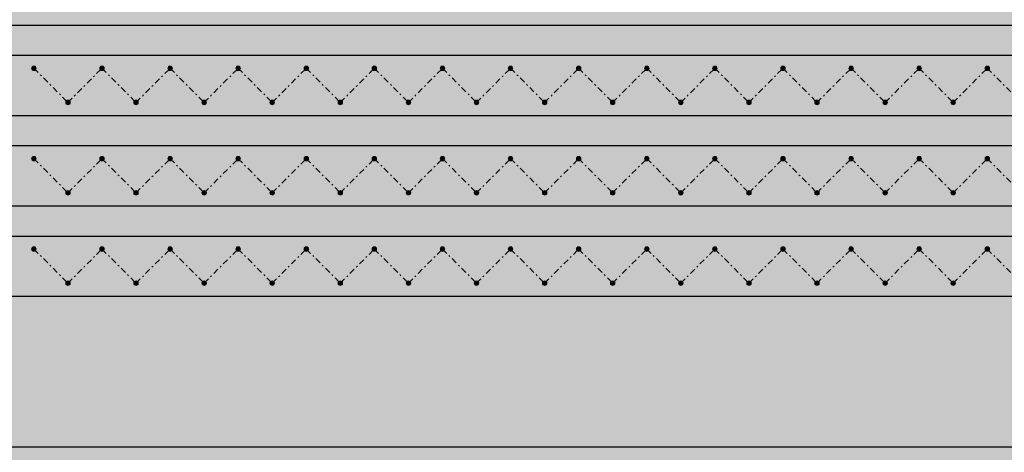
# Model space of a CAD drawing. Extents: x 121027 to 153730, y -29825 to -19518.
# Drawn here: x 130042 to 130107, y -25292 to -25264 of the extents above; entities that cross this region are included whole.
import ezdxf

# ---------------------------------------------------------------- set-up
doc = ezdxf.new("R2010")
doc.units = 0
doc.header["$LTSCALE"] = 40
doc.header["$MEASUREMENT"] = 0
doc.linetypes.add('AUSGEZOGEN', pattern=[0])
doc.linetypes.add('STRICHPUNKT', pattern=[1, 0.5, -0.25, 0, -0.25])
for name, color, linetype in [('0.05mm', 236, 'AUSGEZOGEN'), ('0.13mm', 3, 'AUSGEZOGEN'), ('Möbel Holz', 32, 'AUSGEZOGEN'), ('Schraffur Holzbau', 31, 'AUSGEZOGEN')]:
    doc.layers.add(name, color=color, linetype=linetype)

# ---------------------------------------------------------------- blocks, each defined once
blk = doc.blocks.new('A$C75560357')
at = {"ltscale": 3, "true_color": 0x5e5e5e}
h = blk.add_hatch(color=251, dxfattribs=at)
h.dxf.hatch_style = 1
edge = h.paths.add_edge_path()
edge.add_arc((5.647, 108.896), 0.0258, 121.72172, 179.97908)
edge.add_arc((929307.744, -230.252), 929302.185, 179.979090002, 179.979548369)
edge.add_arc((618807.104, -120.447), 618801.525, 179.979453166, 179.980140716)
edge.add_arc((5.698, 94.035), 0.0817, 179.98004, 211.71753)
edge.add_arc((5.605, 93.978), 0.027, 5.12599, 31.71753, ccw=False)
edge.add_arc((0.246, 93.498), 5.408, 4.5021, 5.12594, ccw=False)
edge.add_arc((2.7, 93.691), 2.946, 3.15312, 4.50207, ccw=False)
edge.add_arc((0.616, 93.576), 5.033, 2.24986, 3.15306, ccw=False)
edge.add_arc((120.723, 98.295), 115.166, 182.24989, 182.46051)
edge.add_arc((26.435, 94.243), 20.791, 182.46057, 183.20862)
edge.add_arc((16.113, 93.665), 10.454, 183.20869, 184.21823)
edge.add_arc((6.784, 92.976), 1.099, 184.2183, 189.50348)
edge.add_arc((4.644, 92.618), 1.071, 6.87098, 9.5035, ccw=False)
edge.add_arc((3.743, 92.51), 1.978, 5.20755, 6.87094, ccw=False)
edge.add_arc((3.783, 92.513), 1.938, 3.5373, 5.20756, ccw=False)
edge.add_arc((4.853, 92.579), 0.866, 0.48802, 3.53735, ccw=False)
edge.add_arc((6.568, 92.594), 0.849, 180.48806, 183.44046)
edge.add_arc((7.052, 92.623), 1.334, 183.44049, 185.54617)
edge.add_arc((6.979, 92.616), 1.26, 185.54616, 187.67407)
edge.add_arc((6.192, 92.51), 0.466, 187.67404, 192.14575)
edge.add_arc((4.079, 92.055), 1.695, 10.91083, 12.14566, ccw=False)
edge.add_arc((1.135, 91.488), 4.693, 10.33333, 10.91087, ccw=False)
edge.add_arc((0.862, 91.438), 4.97, 9.76132, 10.33336, ccw=False)
edge.add_arc((2.637, 91.743), 3.17, 8.96006, 9.76128, ccw=False)
edge.add_arc((7.858, 92.567), 2.116, 188.96005, 192.66974)
edge.add_arc((10.478, 93.156), 4.801, 192.66977, 194.68057)
edge.add_arc((10.471, 93.154), 4.794, 194.68065, 196.60529)
edge.add_arc((6.764, 92.048), 0.926, 196.60535, 203.11263)
edge.add_arc((5.356, 91.447), 0.605, 20.94763, 23.11266, ccw=False)
edge.add_arc((5.476, 91.493), 0.477, 18.35794, 20.9476, ccw=False)
edge.add_arc((5.504, 91.503), 0.447, 16.04118, 18.35791, ccw=False)
edge.add_arc((5.903, 91.617), 0.0317, -0.00003, 16.04106, ccw=False)
edge.add_arc((6.087, 91.617), 0.152, 180.00006, 204.88052)
edge.add_arc((39.356, 107.047), 36.824, 204.88062, 205.3933)
edge.add_arc((19.835, 97.78), 15.216, 205.3933, 206.56739)
edge.add_arc((7.546, 91.635), 1.476, 206.56736, 213.07396)
edge.add_arc((23.314, 101.904), 20.293, 213.07393, 214.05712)
edge.add_arc((9.26, 92.404), 3.33, 214.05709, 217.79794)
edge.add_arc((8.694, 91.965), 2.613, 217.79798, 222.18332)
edge.add_arc((13.438, 96.264), 9.015, 222.18337, 223.92741)
edge.add_arc((8.413, 91.424), 2.039, 223.92739, 227.38711)
edge.add_arc((10.482, 93.673), 5.095, 227.38703, 229.13269)
edge.add_arc((10.503, 93.697), 5.126, 229.13265, 230.87876)
edge.add_arc((8.677, 91.452), 2.232, 230.87873, 234.12924)
edge.add_arc((0.772, 80.519), 11.259, 53.98625, 54.12926, ccw=False)
edge.add_arc((-53.568, 5.765), 103.676, 53.95835, 53.98631, ccw=False)
edge.add_arc((-59.812, -2.816), 114.289, 53.92875, 53.95832, ccw=False)
edge.add_arc((-66.729, -12.312), 126.037, 53.90122, 53.92872, ccw=False)
edge.add_arc((9.907, 92.787), 4.035, 233.90119, 236.9024)
edge.add_arc((9.692, 92.458), 3.643, 236.9023, 240.14274)
edge.add_arc((10.303, 93.522), 4.87, 240.14266, 242.88585)
edge.add_arc((13.907, 100.561), 12.778, 242.88587, 244.22085)
edge.add_arc((-0.158, 71.439), 19.562, 63.97152, 64.22087, ccw=False)
edge.add_arc((1.773, 75.392), 15.164, 63.66967, 63.97151, ccw=False)
edge.add_arc((1.805, 75.458), 15.09, 63.41436, 63.66967, ccw=False)
edge.add_arc((8.178, 88.191), 0.852, 61.34186, 63.4143, ccw=False)
edge.add_arc((8.707, 89.159), 0.252, 241.34177, 246.09182)
edge.add_arc((8.713, 89.173), 0.267, 246.09182, 250.63547)
edge.add_arc((8.701, 89.14), 0.232, 250.63554, 255.26899)
edge.add_arc((8.655, 88.963), 0.0488, 255.26902, 270.00008)
edge.add_arc((8.655, 88.88), 0.0338, 71.19543, 89.99999, ccw=False)
edge.add_arc((8.641, 88.839), 0.0778, 61.10813, 71.19529, ccw=False)
edge.add_arc((8.637, 88.831), 0.0862, 51.41688, 61.10807, ccw=False)
edge.add_arc((8.649, 88.846), 0.0668, 39.69016, 51.41684, ccw=False)
edge.add_arc((8.745, 88.926), 0.0581, 219.69019, 233.43545)
edge.add_arc((8.763, 88.95), 0.0881, 233.43546, 243.497)
edge.add_arc((8.761, 88.947), 0.0849, 243.49696, 253.71221)
edge.add_arc((8.75, 88.91), 0.0455, 253.71215, 269.99999)
edge.add_arc((8.75, 88.8), 0.0636, 76.79122, 89.99998, ccw=False)
edge.add_arc((8.706, 88.612), 0.257, 72.10916, 76.79117, ccw=False)
edge.add_arc((8.695, 88.579), 0.292, 67.53444, 72.10924, ccw=False)
edge.add_arc((8.71, 88.614), 0.254, 62.45637, 67.53446, ccw=False)
edge.add_arc((8.932, 89.04), 0.226, 242.45637, 248.25713)
edge.add_arc((8.956, 89.1), 0.291, 248.25725, 253.05496)
edge.add_arc((8.947, 89.072), 0.262, 253.05501, 257.96795)
edge.add_arc((8.909, 88.894), 0.0803, 257.9679, 269.82853)
edge.add_arc((8.909, 88.745), 0.0693, 76.91859, 89.82856, ccw=False)
edge.add_arc((8.89, 88.664), 0.153, 69.76662, 76.91871, ccw=False)
edge.add_arc((8.887, 88.657), 0.16, 62.72768, 69.76665, ccw=False)
edge.add_arc((8.914, 88.708), 0.103, 52.89746, 62.72774, ccw=False)
edge.add_arc((9.03, 88.861), 0.0896, 232.89761, 244.50474)
edge.add_arc((9.066, 88.937), 0.174, 244.50474, 251.56501)
edge.add_arc((9.067, 88.94), 0.177, 251.56507, 258.59146)
edge.add_arc((9.052, 88.865), 0.101, 258.5914, 269.28785)
edge.add_arc((9.05, 88.664), 0.101, 78.59146, 89.28791, ccw=False)
edge.add_arc((9.035, 88.59), 0.177, 71.56502, 78.59141, ccw=False)
edge.add_arc((9.035, 88.592), 0.174, 64.5048, 71.56507, ccw=False)
edge.add_arc((9.072, 88.668), 0.0896, 52.89754, 64.50467, ccw=False)
edge.add_arc((9.183, 88.816), 0.095, 232.89749, 243.70691)
edge.add_arc((9.216, 88.882), 0.169, 243.7069, 250.72779)
edge.add_arc((9.215, 88.88), 0.167, 250.72779, 257.77272)
edge.add_arc((9.198, 88.802), 0.0874, 257.77261, 269.22429)
edge.add_arc((9.196, 88.606), 0.109, 79.35447, 89.22432, ccw=False)
edge.add_arc((9.154, 88.385), 0.333, 75.05713, 79.3545, ccw=False)
edge.add_arc((9.146, 88.356), 0.364, 70.84227, 75.05716, ccw=False)
edge.add_arc((9.179, 88.449), 0.265, 65.50025, 70.84223, ccw=False)
edge.add_arc((9.712, 89.618), 1.02, 245.50023, 255.66836)
edge.add_arc((12.2, 99.36), 11.074, 255.66838, 257.43627)
edge.add_arc((12.069, 98.77), 10.47, 257.43628, 259.47642)
edge.add_arc((11.327, 94.778), 6.409, 259.4764, 262.42284)
edge.add_arc((12.431, 103.076), 14.781, 262.4229, 263.75513)
edge.add_arc((11.389, 93.55), 5.198, 263.7552, 266.6604)
edge.add_arc((11.456, 94.702), 6.352, 266.66045, 269.21665)
edge.add_arc((11.77, 117.685), 29.337, 269.21664, 270.03803)
edge.add_arc((11.773, 113.881), 25.533, 270.03802, 270.59974)
edge.add_arc((11.854, 106.098), 17.749, 270.59975, 271.33749)
edge.add_arc((11.795, 108.653), 20.305, 271.33742, 271.8776)
edge.add_arc((12.441, 88.944), 0.585, 271.8776, 278.8646)
edge.add_arc((12.749, 86.965), 1.417, 96.61656, 98.86455, ccw=False)
edge.add_arc((13.276, 82.424), 5.988, 95.84571, 96.61645, ccw=False)
edge.add_arc((13.344, 81.763), 6.653, 95.07995, 95.84565, ccw=False)
edge.add_arc((13.241, 82.92), 5.491, 94.19568, 95.07986, ccw=False)
edge.add_arc((12.549, 92.357), 3.971, 274.19558, 275.3832)
edge.add_arc((12.561, 92.225), 3.838, 275.38316, 276.60149)
edge.add_arc((12.608, 91.82), 3.43, 276.60153, 277.7841)
edge.add_arc((13.009, 88.89), 0.473, 277.78411, 282.88328)
edge.add_arc((13.406, 87.15), 1.311, 101.23678, 102.8832, ccw=False)
edge.add_arc((14.004, 84.141), 4.38, 100.56619, 101.23677, ccw=False)
edge.add_arc((14.074, 83.766), 4.761, 99.90288, 100.56614, ccw=False)
edge.add_arc((13.848, 85.063), 3.444, 99.05744, 99.90289, ccw=False)
edge.add_arc((12.562, 93.128), 4.722, 279.05747, 280.38007)
edge.add_arc((12.418, 93.913), 5.52, 280.38011, 281.55649)
edge.add_arc((12.43, 93.857), 5.463, 281.55651, 282.73863)
edge.add_arc((12.652, 92.873), 4.455, 282.73857, 284.11618)
edge.add_arc((21.313, 58.435), 31.056, 104.03294, 104.11614, ccw=False)
edge.add_arc((25.478, 41.769), 48.235, 103.97317, 104.03298, ccw=False)
edge.add_arc((24.83, 44.374), 45.549, 103.91281, 103.97309, ccw=False)
edge.add_arc((17.765, 72.896), 16.166, 103.78219, 103.91282, ccw=False)
edge.add_arc((13.662, 89.62), 1.054, 283.78218, 285.53196)
edge.add_arc((13.636, 89.715), 1.152, 285.53194, 287.16828)
edge.add_arc((13.674, 89.593), 1.025, 287.16835, 288.80285)
edge.add_arc((13.94, 88.81), 0.198, 288.80293, 294.33067)
edge.add_arc((14.104, 88.448), 0.2, 109.30419, 114.33075, ccw=False)
edge.add_arc((14.232, 88.082), 0.587, 107.05234, 109.30422, ccw=False)
edge.add_arc((14.245, 88.041), 0.63, 104.82814, 107.05229, ccw=False)
edge.add_arc((14.193, 88.238), 0.426, 101.84751, 104.8281, ccw=False)
edge.add_arc((13.982, 89.242), 0.6, 281.84746, 288.54068)
edge.add_arc((12.128, 94.769), 6.429, 288.54067, 289.715)
edge.add_arc((12.084, 94.893), 6.561, 289.71493, 290.86542)
edge.add_arc((14.225, 89.276), 0.549, 290.86537, 297.94739)
edge.add_arc((14.589, 88.59), 0.227, 112.65295, 117.94728, ccw=False)
edge.add_arc((14.604, 88.554), 0.267, 107.95445, 112.65296, ccw=False)
edge.add_arc((14.594, 88.584), 0.235, 103.13998, 107.95441, ccw=False)
edge.add_arc((14.555, 88.753), 0.0609, 90.00002, 103.14002, ccw=False)
edge.add_arc((14.555, 88.876), 0.0619, 269.99997, 282.93096)
edge.add_arc((14.515, 89.048), 0.238, 282.93095, 287.68101)
edge.add_arc((14.506, 89.078), 0.27, 287.68104, 292.31884)
edge.add_arc((14.521, 89.04), 0.229, 292.31882, 297.5607)
edge.add_arc((15.743, 86.7), 2.411, 115.34204, 117.56069, ccw=False)
edge.add_arc((17.259, 83.498), 5.954, 114.21272, 115.34212, ccw=False)
edge.add_arc((22.26, 72.378), 18.146, 113.83708, 114.21271, ccw=False)
edge.add_arc((14.946, 88.931), 0.0502, 90.00002, 113.83697, ccw=False)
edge.add_arc((14.946, 88.997), 0.0164, 270.00001, 292.69079)
edge.add_arc((14.946, 88.997), 0.0167, 292.69068, 315.08209)
edge.add_arc((14.946, 88.997), 0.0168, 315.0823, 337.44238)
edge.add_arc((14.946, 88.997), 0.0166, 337.44239, 359.99995)
edge.add_arc((14.976, 88.997), 0.0134, 151.68027, 180.00002, ccw=False)
edge.add_arc((14.98, 88.995), 0.0177, 128.66395, 151.68035, ccw=False)
edge.add_arc((14.982, 88.992), 0.0213, 107.96244, 128.66399, ccw=False)
edge.add_arc((14.984, 88.988), 0.0258, 90.00672, 107.96237, ccw=False)
edge.add_arc((14.984, 89.046), 0.0316, 270.0068, 296.43916)
edge.add_arc((13.088, 92.857), 4.288, 296.43902, 297.24597)
edge.add_arc((13.843, 91.391), 2.639, 297.246, 298.80007)
edge.add_arc((12.99, 92.943), 4.411, 298.80016, 299.85806)
edge.add_arc((3.018, 110.315), 24.441, 299.85807, 300.35379)
edge.add_arc((14.399, 90.881), 1.92, 300.35377, 303.54379)
edge.add_arc((14.207, 91.17), 2.267, 303.5438, 306.36444)
edge.add_arc((-9.593, 123.493), 42.407, 306.36437, 306.69897)
edge.add_arc((14.301, 91.436), 2.424, 306.69894, 309.66418)
edge.add_arc((12.406, 93.721), 5.393, 309.6642, 311.29504)
edge.add_arc((12.245, 93.905), 5.638, 311.29507, 312.90643)
edge.add_arc((13.623, 92.422), 3.613, 312.90647, 315.15514)
edge.add_arc((14.038, 92.01), 3.028, 315.15515, 317.08849)
edge.add_arc((11.695, 94.187), 6.226, 317.08855, 318.21612)
edge.add_arc((10.131, 95.585), 8.325, 318.21622, 319.01217)
edge.add_arc((16.177, 90.332), 0.315, 319.01218, 327.54874)
edge.add_arc((16.821, 89.922), 0.448, 144.09717, 147.54864, ccw=False)
edge.add_arc((18.778, 88.505), 2.864, 143.22117, 144.0971, ccw=False)
edge.add_arc((19.057, 88.297), 3.213, 142.32875, 143.22119, ccw=False)
edge.add_arc((19.025, 88.321), 3.173, 141.42789, 142.32881, ccw=False)
edge.add_arc((13.203, 92.965), 4.275, 321.42793, 324.67409)
edge.add_arc((12.576, 93.409), 5.043, 324.67411, 327.54173)
edge.add_arc((12.087, 93.72), 5.623, 327.54174, 330.25491)
edge.add_arc((10.676, 94.526), 7.247, 330.2549, 332.49784)
edge.add_arc((15.518, 92.005), 1.789, 332.4978, 335.21074)
edge.add_arc((11.017, 94.084), 6.747, 335.21071, 336.2214)
edge.add_arc((-3.31, 100.397), 22.403, 336.22138, 336.53949)
edge.add_arc((17.195, 91.498), 0.0495, 336.53946, 360.00001)
edge.add_arc((17.274, 91.498), 0.0289, 164.23258, 179.99998, ccw=False)
edge.add_arc((17.389, 91.465), 0.148, 159.54182, 164.23255, ccw=False)
edge.add_arc((17.411, 91.457), 0.172, 154.93209, 159.54171, ccw=False)
edge.add_arc((17.407, 91.458), 0.168, 150.2451, 154.93216, ccw=False)
edge.add_arc((16.943, 91.724), 0.366, 330.24514, 340.51025)
edge.add_arc((13.445, 92.962), 4.077, 340.5103, 342.26489)
edge.add_arc((13.427, 92.967), 4.096, 342.26483, 344.24355)
edge.add_arc((13.961, 92.817), 3.541, 344.24344, 346.45018)
edge.add_arc((15.599, 92.422), 1.856, 346.45009, 349.78767)
edge.add_arc((10.649, 93.314), 6.886, 349.78762, 351.04628)
edge.add_arc((9.895, 93.433), 7.649, 351.04629, 352.28662)
edge.add_arc((11.349, 93.236), 6.182, 352.28662, 353.74169)
edge.add_arc((-190.036, 115.321), 208.774, 353.7417, 353.76026)
edge.add_arc((-537.443, 153.305), 558.252, 353.76023, 353.76917)
edge.add_arc((-577.901, 157.723), 598.95, 353.769146, 353.777855)
edge.add_arc((-355.098, 133.431), 374.827, 353.77792, 353.79029)
edge.add_arc((14.798, 93.184), 2.748, 353.79036, 355.76633)
edge.add_arc((4.9, 93.917), 12.673, 355.76635, 356.40187)
edge.add_arc((3.43, 94.009), 14.146, 356.40185, 357.03554)
edge.add_arc((5.396, 93.907), 12.177, 357.03546, 357.74455)
edge.add_arc((5.523, 93.902), 12.05, 357.7445, 359.8456)
edge.add_arc((-115779.314, 405.839), 115797.308, 359.84563955, 359.84930648)
edge.add_arc((-1903274.191, 5106.394), 1903298.365, 359.849328836, 359.849558019)
edge.add_arc((17.584, 108.894), 0.0286, 359.84959, 404.7622)
edge.add_arc((17.601, 108.91), 0.00545, 44.76226, 89.89774)
edge.add_arc((-97.263, -64192.502), 64301.52, 89.89765085, 89.8983384)
edge.add_arc((15.204, -807.064), 915.983, 89.898337, 89.951508)
edge.add_arc((14.444, -1705.777), 1814.696, 89.951535, 89.983391)
edge.add_line((14.97, 108.919), (12.339, 108.92))
edge.add_line((12.339, 108.92), (12.329, 101.336))
edge.add_arc((-5651.802, 109.015), 5664.136, 359.887723, 359.92233, ccw=False)
edge.add_arc((-1470.055, 100.818), 1482.382, 359.794082, 359.887818, ccw=False)
edge.add_arc((-1678.32, 101.566), 1690.648, 359.732883, 359.794075, ccw=False)
edge.add_arc((-2.806, 93.755), 15.115, 357.97164, 359.73288, ccw=False)
edge.add_arc((-3.077, 93.764), 15.386, 356.35963, 357.97167, ccw=False)
edge.add_arc((8.518, 93.027), 3.768, 351.77385, 356.35965, ccw=False)
edge.add_arc((10.291, 92.77), 1.977, 345.22127, 351.77389, ccw=False)
edge.add_arc((11.313, 92.501), 0.92, 333.60824, 345.22131, ccw=False)
edge.add_arc((11.597, 92.36), 0.603, 326.45704, 333.60821, ccw=False)
edge.add_arc((11.414, 92.481), 0.822, 320.78792, 326.45699, ccw=False)
edge.add_arc((11.321, 92.557), 0.943, 316.3847, 320.78791, ccw=False)
edge.add_arc((11.977, 91.932), 0.0365, 270.00001, 316.38472, ccw=False)
edge.add_arc((11.977, 91.872), 0.0236, 89.99997, 111.53232)
edge.add_arc((12.007, 91.796), 0.106, 111.53226, 118.62207)
edge.add_arc((12.017, 91.778), 0.126, 118.62203, 125.39609)
edge.add_arc((12.017, 91.777), 0.127, 125.3961, 132.14474)
edge.add_arc((11.828, 91.986), 0.154, 287.33513, 312.1447, ccw=False)
edge.add_arc((11.635, 92.606), 0.804, 280.0326, 287.33511, ccw=False)
edge.add_arc((11.602, 92.794), 0.995, 273.11639, 280.03264, ccw=False)
edge.add_arc((11.594, 92.932), 1.134, 266.84551, 273.11646, ccw=False)
edge.add_arc((11.619, 93.38), 1.582, 261.86433, 266.84553, ccw=False)
edge.add_arc((11.465, 92.304), 0.495, 250.0311, 261.8643, ccw=False)
edge.add_arc((11.413, 92.16), 0.342, 235.27585, 250.03109, ccw=False)
edge.add_arc((11.458, 92.225), 0.422, 222.66884, 235.27585, ccw=False)
edge.add_arc((11.582, 92.34), 0.59, 208.62177, 222.66889, ccw=False)
edge.add_arc((11.709, 92.409), 0.735, 196.70268, 208.62182, ccw=False)
edge.add_arc((12.348, 92.601), 1.402, 188.57151, 196.70272, ccw=False)
edge.add_arc((17.521, 93.381), 6.633, 186.00384, 188.5715, ccw=False)
edge.add_arc((17.138, 93.34), 6.249, 180.90439, 186.00379, ccw=False)
edge.add_arc((152.75, 95.481), 141.877, 180.37583, 180.90433, ccw=False)
edge.add_arc((392.94, 97.056), 382.072, 180.04372, 180.3758, ccw=False)
edge.add_arc((6544.193, 101.747), 6533.328, 180.0017539, 180.0436944, ccw=False)
edge.add_arc((-4156.609, 101.421), 4167.474, 0.001739, 0.040471)
edge.add_arc((-2101.086, 102.873), 2111.952, 0.04046, 0.10486)
edge.add_arc((-107674.198, -90.235), 107685.24, 0.10480299, 0.1059489)
edge.add_arc((10.839, 108.892), 0.0186, 0.10593, 45.00002)
edge.add_arc((10.825, 108.878), 0.038, 44.99996, 89.86076)
edge.add_arc((-109.747, -49492.565), 49601.627, 89.8607239, 89.8637033)
edge.add_arc((-81.766, -37745.776), 37854.805, 89.8637607, 89.8676569)
edge.add_arc((5.672, 108.855), 0.0733, 89.86773, 121.72167)
h = blk.add_hatch(color=251, dxfattribs=at)
h.dxf.hatch_style = 1
edge = h.paths.add_edge_path()
edge.add_arc((259088.493, 78.996), 259054.392, 179.99849999, 179.99941672)
edge.add_arc((1846103.35, 63.725), 1846069.249, 179.99944418, 179.999673363)
edge.add_line((34.101, 74.249), (34.101, 65.771))
edge.add_arc((41.386, 65.771), 7.285, 179.99964, 180.23891)
edge.add_arc((34.121, 65.741), 0.0203, 180.23896, 269.46959)
edge.add_arc((36.44, 316.226), 250.516, 269.46962, 269.60369)
edge.add_arc((35.743, 215.519), 149.807, 269.60376, 269.97274)
edge.add_arc((38.312, 5618.625), 5552.913, 269.97276, 270.000033)
edge.add_line((38.315, 65.711), (42.53, 65.711))
edge.add_line((42.53, 65.711), (42.53, 67.719))
edge.add_line((42.53, 67.719), (42.53, 69.726))
edge.add_line((42.53, 69.726), (40.949, 69.726))
edge.add_arc((40.949, 507.319), 437.593, 269.88913, 270.00006, ccw=False)
edge.add_arc((40.172, 105.839), 36.112, 269.19999, 269.88914, ccw=False)
edge.add_arc((40.454, 126.068), 56.343, 268.90519, 269.19992, ccw=False)
edge.add_arc((39.379, 69.771), 0.0367, 219.69013, 268.90517, ccw=False)
edge.add_arc((39.384, 69.776), 0.0439, 180.14266, 219.69018, ccw=False)
edge.add_arc((18808.721, 116.499), 18769.439, 180.1371273, 180.1426277, ccw=False)
edge.add_arc((1331.254, 74.669), 1291.922, 180.031918, 180.137113, ccw=False)
edge.add_arc((8251.895, 78.529), 8212.564, 180.0051329, 180.0319473, ccw=False)
edge.add_arc((-6831.376, 77.183), 6870.707, 0.005085, 0.0307535)
edge.add_arc((-3467.962, 78.99), 3507.292, 0.030735, 0.073134)
edge.add_arc((-147031.349, -104.293), 147070.797, 0.07314747, 0.0740642)
edge.add_arc((39.265, 85.82), 0.0593, 0.07407, 20.9936)
edge.add_arc((39.298, 85.832), 0.0249, 20.99362, 89.28595)
edge.add_arc((37.488, -59.321), 145.189, 89.28597, 89.45419)
edge.add_arc((38.131, 8.164), 77.701, 89.45421, 89.9442)
edge.add_arc((36.705, -1458.185), 1544.051, 89.944259, 89.99995)
edge.add_line((36.706, 85.866), (34.101, 85.866))
edge.add_line((34.101, 85.866), (34.101, 85.778))
blk = doc.blocks.new('A$C5CB01C44')
at = {"lineweight": 5, "ltscale": 0.8, "true_color": 0x2b2b2b}
h = blk.add_hatch(color=250, dxfattribs=at)
h.dxf.hatch_style = 1
edge = h.paths.add_edge_path()
edge.add_arc((0, -70), 0.15, 90, 450)
h = blk.add_hatch(color=250, dxfattribs=at)
h.dxf.hatch_style = 1
edge = h.paths.add_edge_path()
edge.add_arc((4.525, -70), 0.15, 90, 450)
h = blk.add_hatch(color=250, dxfattribs=at)
h.dxf.hatch_style = 1
edge = h.paths.add_edge_path()
edge.add_arc((9.051, -70), 0.15, 90, 450)
h = blk.add_hatch(color=250, dxfattribs=at)
h.dxf.hatch_style = 1
edge = h.paths.add_edge_path()
edge.add_arc((13.576, -70), 0.15, 90, 450)
h = blk.add_hatch(color=250, dxfattribs=at)
h.dxf.hatch_style = 1
edge = h.paths.add_edge_path()
edge.add_arc((18.102, -70), 0.15, 90, 450)
h = blk.add_hatch(color=250, dxfattribs=at)
h.dxf.hatch_style = 1
edge = h.paths.add_edge_path()
edge.add_arc((22.627, -70), 0.15, 90, 450)
h = blk.add_hatch(color=250, dxfattribs=at)
h.dxf.hatch_style = 1
edge = h.paths.add_edge_path()
edge.add_arc((27.153, -70), 0.15, 90, 450)
h = blk.add_hatch(color=250, dxfattribs=at)
h.dxf.hatch_style = 1
edge = h.paths.add_edge_path()
edge.add_arc((31.678, -70), 0.15, 90, 450)
h = blk.add_hatch(color=250, dxfattribs=at)
h.dxf.hatch_style = 1
edge = h.paths.add_edge_path()
edge.add_arc((36.204, -70), 0.15, 90, 450)
h = blk.add_hatch(color=250, dxfattribs=at)
h.dxf.hatch_style = 1
edge = h.paths.add_edge_path()
edge.add_arc((40.729, -70), 0.15, 90, 450)
h = blk.add_hatch(color=250, dxfattribs=at)
h.dxf.hatch_style = 1
edge = h.paths.add_edge_path()
edge.add_arc((45.255, -70), 0.15, 90, 450)
h = blk.add_hatch(color=250, dxfattribs=at)
h.dxf.hatch_style = 1
edge = h.paths.add_edge_path()
edge.add_arc((49.78, -70), 0.15, 90, 450)
h = blk.add_hatch(color=250, dxfattribs=at)
h.dxf.hatch_style = 1
edge = h.paths.add_edge_path()
edge.add_arc((54.306, -70), 0.15, 90, 450)
h = blk.add_hatch(color=250, dxfattribs=at)
h.dxf.hatch_style = 1
edge = h.paths.add_edge_path()
edge.add_arc((58.831, -70), 0.15, 90, 450)
h = blk.add_hatch(color=250, dxfattribs=at)
h.dxf.hatch_style = 1
edge = h.paths.add_edge_path()
edge.add_arc((63.357, -70), 0.15, 90, 450)
h = blk.add_hatch(color=250, dxfattribs=at)
h.dxf.hatch_style = 1
edge = h.paths.add_edge_path()
edge.add_arc((2.263, -72.263), 0.15, 90, 450)
h = blk.add_hatch(color=250, dxfattribs=at)
h.dxf.hatch_style = 1
edge = h.paths.add_edge_path()
edge.add_arc((6.788, -72.263), 0.15, 90, 450)
h = blk.add_hatch(color=250, dxfattribs=at)
h.dxf.hatch_style = 1
edge = h.paths.add_edge_path()
edge.add_arc((11.314, -72.263), 0.15, 90, 450)
h = blk.add_hatch(color=250, dxfattribs=at)
h.dxf.hatch_style = 1
edge = h.paths.add_edge_path()
edge.add_arc((15.839, -72.263), 0.15, 90, 450)
h = blk.add_hatch(color=250, dxfattribs=at)
h.dxf.hatch_style = 1
edge = h.paths.add_edge_path()
edge.add_arc((20.365, -72.263), 0.15, 90, 450)
h = blk.add_hatch(color=250, dxfattribs=at)
h.dxf.hatch_style = 1
edge = h.paths.add_edge_path()
edge.add_arc((24.89, -72.263), 0.15, 90, 450)
h = blk.add_hatch(color=250, dxfattribs=at)
h.dxf.hatch_style = 1
edge = h.paths.add_edge_path()
edge.add_arc((29.416, -72.263), 0.15, 90, 450)
h = blk.add_hatch(color=250, dxfattribs=at)
h.dxf.hatch_style = 1
edge = h.paths.add_edge_path()
edge.add_arc((33.941, -72.263), 0.15, 90, 450)
h = blk.add_hatch(color=250, dxfattribs=at)
h.dxf.hatch_style = 1
edge = h.paths.add_edge_path()
edge.add_arc((38.467, -72.263), 0.15, 90, 450)
h = blk.add_hatch(color=250, dxfattribs=at)
h.dxf.hatch_style = 1
edge = h.paths.add_edge_path()
edge.add_arc((42.992, -72.263), 0.15, 90, 450)
h = blk.add_hatch(color=250, dxfattribs=at)
h.dxf.hatch_style = 1
edge = h.paths.add_edge_path()
edge.add_arc((47.518, -72.263), 0.15, 90, 450)
h = blk.add_hatch(color=250, dxfattribs=at)
h.dxf.hatch_style = 1
edge = h.paths.add_edge_path()
edge.add_arc((52.043, -72.263), 0.15, 90, 450)
h = blk.add_hatch(color=250, dxfattribs=at)
h.dxf.hatch_style = 1
edge = h.paths.add_edge_path()
edge.add_arc((56.569, -72.263), 0.15, 90, 450)
h = blk.add_hatch(color=250, dxfattribs=at)
h.dxf.hatch_style = 1
edge = h.paths.add_edge_path()
edge.add_arc((61.094, -72.263), 0.15, 90, 450)
h = blk.add_hatch(color=250, dxfattribs=at)
h.dxf.hatch_style = 1
edge = h.paths.add_edge_path()
edge.add_arc((0, -76), 0.15, 90, 450)
h = blk.add_hatch(color=250, dxfattribs=at)
h.dxf.hatch_style = 1
edge = h.paths.add_edge_path()
edge.add_arc((4.525, -76), 0.15, 90, 450)
h = blk.add_hatch(color=250, dxfattribs=at)
h.dxf.hatch_style = 1
edge = h.paths.add_edge_path()
edge.add_arc((9.051, -76), 0.15, 90, 450)
h = blk.add_hatch(color=250, dxfattribs=at)
h.dxf.hatch_style = 1
edge = h.paths.add_edge_path()
edge.add_arc((13.576, -76), 0.15, 90, 450)
h = blk.add_hatch(color=250, dxfattribs=at)
h.dxf.hatch_style = 1
edge = h.paths.add_edge_path()
edge.add_arc((18.102, -76), 0.15, 90, 450)
h = blk.add_hatch(color=250, dxfattribs=at)
h.dxf.hatch_style = 1
edge = h.paths.add_edge_path()
edge.add_arc((22.627, -76), 0.15, 90, 450)
h = blk.add_hatch(color=250, dxfattribs=at)
h.dxf.hatch_style = 1
edge = h.paths.add_edge_path()
edge.add_arc((27.153, -76), 0.15, 90, 450)
h = blk.add_hatch(color=250, dxfattribs=at)
h.dxf.hatch_style = 1
edge = h.paths.add_edge_path()
edge.add_arc((31.678, -76), 0.15, 90, 450)
h = blk.add_hatch(color=250, dxfattribs=at)
h.dxf.hatch_style = 1
edge = h.paths.add_edge_path()
edge.add_arc((36.204, -76), 0.15, 90, 450)
h = blk.add_hatch(color=250, dxfattribs=at)
h.dxf.hatch_style = 1
edge = h.paths.add_edge_path()
edge.add_arc((40.729, -76), 0.15, 90, 450)
h = blk.add_hatch(color=250, dxfattribs=at)
h.dxf.hatch_style = 1
edge = h.paths.add_edge_path()
edge.add_arc((45.255, -76), 0.15, 90, 450)
h = blk.add_hatch(color=250, dxfattribs=at)
h.dxf.hatch_style = 1
edge = h.paths.add_edge_path()
edge.add_arc((49.78, -76), 0.15, 90, 450)
h = blk.add_hatch(color=250, dxfattribs=at)
h.dxf.hatch_style = 1
edge = h.paths.add_edge_path()
edge.add_arc((54.306, -76), 0.15, 90, 450)
h = blk.add_hatch(color=250, dxfattribs=at)
h.dxf.hatch_style = 1
edge = h.paths.add_edge_path()
edge.add_arc((58.831, -76), 0.15, 90, 450)
h = blk.add_hatch(color=250, dxfattribs=at)
h.dxf.hatch_style = 1
edge = h.paths.add_edge_path()
edge.add_arc((63.357, -76), 0.15, 90, 450)
h = blk.add_hatch(color=250, dxfattribs=at)
h.dxf.hatch_style = 1
edge = h.paths.add_edge_path()
edge.add_arc((2.263, -78.263), 0.15, 90, 450)
h = blk.add_hatch(color=250, dxfattribs=at)
h.dxf.hatch_style = 1
edge = h.paths.add_edge_path()
edge.add_arc((6.788, -78.263), 0.15, 90, 450)
h = blk.add_hatch(color=250, dxfattribs=at)
h.dxf.hatch_style = 1
edge = h.paths.add_edge_path()
edge.add_arc((11.314, -78.263), 0.15, 90, 450)
h = blk.add_hatch(color=250, dxfattribs=at)
h.dxf.hatch_style = 1
edge = h.paths.add_edge_path()
edge.add_arc((15.839, -78.263), 0.15, 90, 450)
h = blk.add_hatch(color=250, dxfattribs=at)
h.dxf.hatch_style = 1
edge = h.paths.add_edge_path()
edge.add_arc((20.365, -78.263), 0.15, 90, 450)
h = blk.add_hatch(color=250, dxfattribs=at)
h.dxf.hatch_style = 1
edge = h.paths.add_edge_path()
edge.add_arc((24.89, -78.263), 0.15, 90, 450)
h = blk.add_hatch(color=250, dxfattribs=at)
h.dxf.hatch_style = 1
edge = h.paths.add_edge_path()
edge.add_arc((29.416, -78.263), 0.15, 90, 450)
h = blk.add_hatch(color=250, dxfattribs=at)
h.dxf.hatch_style = 1
edge = h.paths.add_edge_path()
edge.add_arc((33.941, -78.263), 0.15, 90, 450)
h = blk.add_hatch(color=250, dxfattribs=at)
h.dxf.hatch_style = 1
edge = h.paths.add_edge_path()
edge.add_arc((38.467, -78.263), 0.15, 90, 450)
h = blk.add_hatch(color=250, dxfattribs=at)
h.dxf.hatch_style = 1
edge = h.paths.add_edge_path()
edge.add_arc((42.992, -78.263), 0.15, 90, 450)
h = blk.add_hatch(color=250, dxfattribs=at)
h.dxf.hatch_style = 1
edge = h.paths.add_edge_path()
edge.add_arc((47.518, -78.263), 0.15, 90, 450)
h = blk.add_hatch(color=250, dxfattribs=at)
h.dxf.hatch_style = 1
edge = h.paths.add_edge_path()
edge.add_arc((52.043, -78.263), 0.15, 90, 450)
h = blk.add_hatch(color=250, dxfattribs=at)
h.dxf.hatch_style = 1
edge = h.paths.add_edge_path()
edge.add_arc((56.569, -78.263), 0.15, 90, 450)
h = blk.add_hatch(color=250, dxfattribs=at)
h.dxf.hatch_style = 1
edge = h.paths.add_edge_path()
edge.add_arc((61.094, -78.263), 0.15, 90, 450)
h = blk.add_hatch(color=250, dxfattribs=at)
h.dxf.hatch_style = 1
edge = h.paths.add_edge_path()
edge.add_arc((0, -82), 0.15, 90, 450)
h = blk.add_hatch(color=250, dxfattribs=at)
h.dxf.hatch_style = 1
edge = h.paths.add_edge_path()
edge.add_arc((4.525, -82), 0.15, 90, 450)
h = blk.add_hatch(color=250, dxfattribs=at)
h.dxf.hatch_style = 1
edge = h.paths.add_edge_path()
edge.add_arc((9.051, -82), 0.15, 90, 450)
h = blk.add_hatch(color=250, dxfattribs=at)
h.dxf.hatch_style = 1
edge = h.paths.add_edge_path()
edge.add_arc((13.576, -82), 0.15, 90, 450)
h = blk.add_hatch(color=250, dxfattribs=at)
h.dxf.hatch_style = 1
edge = h.paths.add_edge_path()
edge.add_arc((18.102, -82), 0.15, 90, 450)
h = blk.add_hatch(color=250, dxfattribs=at)
h.dxf.hatch_style = 1
edge = h.paths.add_edge_path()
edge.add_arc((22.627, -82), 0.15, 90, 450)
h = blk.add_hatch(color=250, dxfattribs=at)
h.dxf.hatch_style = 1
edge = h.paths.add_edge_path()
edge.add_arc((27.153, -82), 0.15, 90, 450)
h = blk.add_hatch(color=250, dxfattribs=at)
h.dxf.hatch_style = 1
edge = h.paths.add_edge_path()
edge.add_arc((31.678, -82), 0.15, 90, 450)
h = blk.add_hatch(color=250, dxfattribs=at)
h.dxf.hatch_style = 1
edge = h.paths.add_edge_path()
edge.add_arc((36.204, -82), 0.15, 90, 450)
h = blk.add_hatch(color=250, dxfattribs=at)
h.dxf.hatch_style = 1
edge = h.paths.add_edge_path()
edge.add_arc((40.729, -82), 0.15, 90, 450)
h = blk.add_hatch(color=250, dxfattribs=at)
h.dxf.hatch_style = 1
edge = h.paths.add_edge_path()
edge.add_arc((45.255, -82), 0.15, 90, 450)
h = blk.add_hatch(color=250, dxfattribs=at)
h.dxf.hatch_style = 1
edge = h.paths.add_edge_path()
edge.add_arc((49.78, -82), 0.15, 90, 450)
h = blk.add_hatch(color=250, dxfattribs=at)
h.dxf.hatch_style = 1
edge = h.paths.add_edge_path()
edge.add_arc((54.306, -82), 0.15, 90, 450)
h = blk.add_hatch(color=250, dxfattribs=at)
h.dxf.hatch_style = 1
edge = h.paths.add_edge_path()
edge.add_arc((58.831, -82), 0.15, 90, 450)
h = blk.add_hatch(color=250, dxfattribs=at)
h.dxf.hatch_style = 1
edge = h.paths.add_edge_path()
edge.add_arc((63.357, -82), 0.15, 90, 450)
h = blk.add_hatch(color=250, dxfattribs=at)
h.dxf.hatch_style = 1
edge = h.paths.add_edge_path()
edge.add_arc((2.263, -84.263), 0.15, 90, 450)
h = blk.add_hatch(color=250, dxfattribs=at)
h.dxf.hatch_style = 1
edge = h.paths.add_edge_path()
edge.add_arc((6.788, -84.263), 0.15, 90, 450)
h = blk.add_hatch(color=250, dxfattribs=at)
h.dxf.hatch_style = 1
edge = h.paths.add_edge_path()
edge.add_arc((11.314, -84.263), 0.15, 90, 450)
h = blk.add_hatch(color=250, dxfattribs=at)
h.dxf.hatch_style = 1
edge = h.paths.add_edge_path()
edge.add_arc((15.839, -84.263), 0.15, 90, 450)
h = blk.add_hatch(color=250, dxfattribs=at)
h.dxf.hatch_style = 1
edge = h.paths.add_edge_path()
edge.add_arc((20.365, -84.263), 0.15, 90, 450)
h = blk.add_hatch(color=250, dxfattribs=at)
h.dxf.hatch_style = 1
edge = h.paths.add_edge_path()
edge.add_arc((24.89, -84.263), 0.15, 90, 450)
h = blk.add_hatch(color=250, dxfattribs=at)
h.dxf.hatch_style = 1
edge = h.paths.add_edge_path()
edge.add_arc((29.416, -84.263), 0.15, 90, 450)
h = blk.add_hatch(color=250, dxfattribs=at)
h.dxf.hatch_style = 1
edge = h.paths.add_edge_path()
edge.add_arc((33.941, -84.263), 0.15, 90, 450)
h = blk.add_hatch(color=250, dxfattribs=at)
h.dxf.hatch_style = 1
edge = h.paths.add_edge_path()
edge.add_arc((38.467, -84.263), 0.15, 90, 450)
h = blk.add_hatch(color=250, dxfattribs=at)
h.dxf.hatch_style = 1
edge = h.paths.add_edge_path()
edge.add_arc((42.992, -84.263), 0.15, 90, 450)
h = blk.add_hatch(color=250, dxfattribs=at)
h.dxf.hatch_style = 1
edge = h.paths.add_edge_path()
edge.add_arc((47.518, -84.263), 0.15, 90, 450)
h = blk.add_hatch(color=250, dxfattribs=at)
h.dxf.hatch_style = 1
edge = h.paths.add_edge_path()
edge.add_arc((52.043, -84.263), 0.15, 90, 450)
h = blk.add_hatch(color=250, dxfattribs=at)
h.dxf.hatch_style = 1
edge = h.paths.add_edge_path()
edge.add_arc((56.569, -84.263), 0.15, 90, 450)
h = blk.add_hatch(color=250, dxfattribs=at)
h.dxf.hatch_style = 1
edge = h.paths.add_edge_path()
edge.add_arc((61.094, -84.263), 0.15, 90, 450)
at = {"linetype": 'STRICHPUNKT', "lineweight": 5, "ltscale": 0.02}
for points in [[(0, -70), (0, -70), (2.263, -72.263), (4.525, -70), (6.788, -72.263), (9.051, -70), (11.314, -72.263), (13.576, -70), (15.839, -72.263), (18.102, -70), (20.365, -72.263), (22.627, -70), (24.89, -72.263), (27.153, -70), (29.416, -72.263), (31.678, -70), (33.941, -72.263), (36.204, -70), (38.467, -72.263), (40.729, -70), (42.992, -72.263), (45.255, -70), (47.518, -72.263), (49.78, -70), (52.043, -72.263), (54.306, -70), (56.569, -72.263), (58.831, -70), (61.094, -72.263), (63.357, -70), (65.62, -72.263)], [(0, -76), (0, -76), (2.263, -78.263), (4.525, -76), (6.788, -78.263), (9.051, -76), (11.314, -78.263), (13.576, -76), (15.839, -78.263), (18.102, -76), (20.365, -78.263), (22.627, -76), (24.89, -78.263), (27.153, -76), (29.416, -78.263), (31.678, -76), (33.941, -78.263), (36.204, -76), (38.467, -78.263), (40.729, -76), (42.992, -78.263), (45.255, -76), (47.518, -78.263), (49.78, -76), (52.043, -78.263), (54.306, -76), (56.569, -78.263), (58.831, -76), (61.094, -78.263), (63.357, -76), (65.62, -78.263)], [(0, -82), (0, -82), (2.263, -84.263), (4.525, -82), (6.788, -84.263), (9.051, -82), (11.314, -84.263), (13.576, -82), (15.839, -84.263), (18.102, -82), (20.365, -84.263), (22.627, -82), (24.89, -84.263), (27.153, -82), (29.416, -84.263), (31.678, -82), (33.941, -84.263), (36.204, -82), (38.467, -84.263), (40.729, -82), (42.992, -84.263), (45.255, -82), (47.518, -84.263), (49.78, -82), (52.043, -84.263), (54.306, -82), (56.569, -84.263), (58.831, -82), (61.094, -84.263), (63.357, -82), (65.62, -84.263)]]:
    blk.add_lwpolyline(points, dxfattribs=at)
at = {"color": 132, "lineweight": 5, "ltscale": 0.8}
for centre in [(0, -70), (4.525, -70), (9.051, -70), (13.576, -70), (18.102, -70), (22.627, -70), (27.153, -70), (31.678, -70), (36.204, -70), (40.729, -70), (45.255, -70), (49.78, -70), (54.306, -70), (58.831, -70), (63.357, -70), (2.263, -72.263), (6.788, -72.263), (11.314, -72.263), (15.839, -72.263), (20.365, -72.263), (24.89, -72.263), (29.416, -72.263), (33.941, -72.263), (38.467, -72.263), (42.992, -72.263), (47.518, -72.263), (52.043, -72.263), (56.569, -72.263), (61.094, -72.263), (0, -76), (4.525, -76), (9.051, -76), (13.576, -76), (18.102, -76), (22.627, -76), (27.153, -76), (31.678, -76), (36.204, -76), (40.729, -76), (45.255, -76), (49.78, -76), (54.306, -76), (58.831, -76), (63.357, -76), (2.263, -78.263), (6.788, -78.263), (11.314, -78.263), (15.839, -78.263), (20.365, -78.263), (24.89, -78.263), (29.416, -78.263), (33.941, -78.263), (38.467, -78.263), (42.992, -78.263), (47.518, -78.263), (52.043, -78.263), (56.569, -78.263), (61.094, -78.263), (0, -82), (4.525, -82), (9.051, -82), (13.576, -82), (18.102, -82), (22.627, -82), (27.153, -82), (31.678, -82), (36.204, -82), (40.729, -82), (45.255, -82), (49.78, -82), (54.306, -82), (58.831, -82), (63.357, -82), (2.263, -84.263), (6.788, -84.263), (11.314, -84.263), (15.839, -84.263), (20.365, -84.263), (24.89, -84.263), (29.416, -84.263), (33.941, -84.263), (38.467, -84.263), (42.992, -84.263), (47.518, -84.263), (52.043, -84.263), (56.569, -84.263), (61.094, -84.263)]:
    blk.add_circle(centre, 0.15, dxfattribs=at)

msp = doc.modelspace()

# ---------------------------------------------------------------- hatches: boundary and pattern name
at = {"layer": 'Schraffur Holzbau', "true_color": 0x4d4d4d}
msp.add_hatch(color=251, dxfattribs=at).paths.add_polyline_path([(129779.969, -25053.026), (129779.969, -25366.026), (129958.469, -25366.026), (129958.469, -25365.026), (130384.469, -25365.026), (130384.469, -25366.026), (130562.969, -25366.026), (130562.969, -25053.026)])
at = {"layer": 'Schraffur Holzbau', "true_color": 0xd4c1a5}
for points in [[(130561.969, -25266.026), (130561.969, -25264.026), (129780.969, -25264.026), (129780.969, -25266.026)], [(130561.969, -25272.026), (130561.969, -25270.026), (129780.969, -25270.026), (129780.969, -25272.026)], [(130561.969, -25278.026), (130561.969, -25276.026), (129780.969, -25276.026), (129780.969, -25278.026)]]:
    msp.add_hatch(color=9, dxfattribs=at).paths.add_polyline_path(points)
h = msp.add_hatch(color=9, dxfattribs=at)
h.paths.add_polyline_path([(130427.219, -25291.026), (130395.219, -25291.026), (130395.219, -25283.026), (130427.219, -25283.026)])
h.paths.add_polyline_path([(130561.969, -25292.026), (130561.969, -25282.026), (129780.969, -25282.026), (129780.969, -25292.026)])
h.paths.add_polyline_path([(130159.469, -25291.026), (130159.469, -25283.026), (130183.469, -25283.026), (130183.469, -25291.026)])

# ---------------------------------------------------------------- linework, layer by layer
at = {"layer": 'Möbel Holz'}
for p, q in [((129780.969, -25264.026), (130561.969, -25264.026)), ((129780.969, -25266.026), (130561.969, -25266.026)), ((129780.969, -25270.026), (130561.969, -25270.026)), ((129780.969, -25272.026), (130561.969, -25272.026)), ((129780.969, -25276.026), (130561.969, -25276.026)), ((129780.969, -25278.026), (130561.969, -25278.026)), ((129780.969, -25282.026), (130561.969, -25282.026)), ((129780.969, -25292.026), (130561.969, -25292.026))]:
    msp.add_line(p, q, dxfattribs=at)

# ---------------------------------------------------------------- block references
at = {"layer": '0.05mm', "lineweight": 5, "ltscale": 0.8}
msp.add_blockref('A$C5CB01C44', (130042.862, -25196.894), dxfattribs=at)
at = {"layer": '0.13mm', "ltscale": 0.8, "xscale": 0.9808726924871102, "yscale": 0.9808726924871102, "zscale": 0.9808726924871102}
msp.add_blockref('A$C75560357', (130171.469, -25180.138), dxfattribs=at)

doc.saveas('drawing.dxf')
